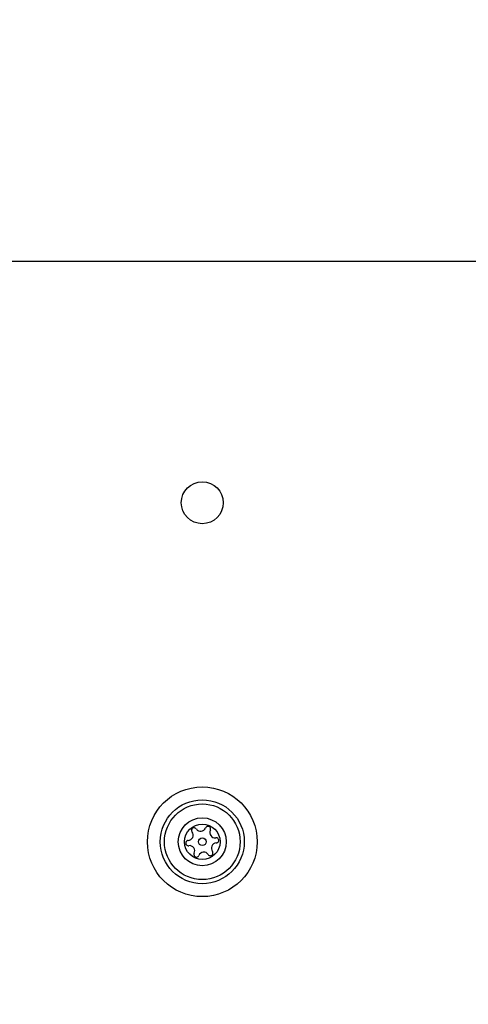
# Model space of a CAD drawing. Units: millimetres. Extents: x -730 to 10005, y -776 to 5092.
# Drawn here: x 1670 to 1734, y 2408 to 2549 of the extents above; entities that cross this region are included whole.
import ezdxf

# ---------------------------------------------------------------- set-up
doc = ezdxf.new("R2010")
doc.units = ezdxf.units.MM
doc.layers.add('Dimensions', color=7, linetype='Continuous')
doc.styles.get("Standard").update_dxf_attribs({"font": 'arial.ttf'})
doc.dimstyles.new('Leikkiset keinu', dxfattribs={"dimtxt": 150, "dimasz": 2.5, "dimexe": 0.06, "dimexo": 0.625, "dimtad": 0, "dimtih": 1, "dimtoh": 1, "dimdec": 0, "dimtxsty": 'Standard', "dimcen": 2.5, "dimadec": 0, "dimazin": 0, "dimtfac": 1, "dimtmove": 0, "dimatfit": 3, "dimfxl": 1, "dimarcsym": 0})

# ---------------------------------------------------------------- blocks, each defined once
blk = doc.blocks.new('*D9')
at = {"layer": 'Defpoints', "color": 0}
for p in [(1704, 4044.43), (-502.64, 94.03), (1622.6, 94.03)]:
    blk.add_point(p, dxfattribs=at)
at = {"layer": 'Dimensions', "color": 0, "lineweight": -2}
for p, q in [((1703.38, 4044.43), (-502.7, 4044.43)), ((-502.64, 4041.93), (-502.64, 2146.43)), ((-502.64, 96.53), (-502.64, 1992.03)), ((1621.97, 94.03), (-502.7, 94.03))]:
    blk.add_line(p, q, dxfattribs=at)
at = {"layer": 'Dimensions', "color": 0}
for points in [[(-502.22, 4041.93), (-503.05, 4041.93), (-502.64, 4044.43)], [(-503.05, 96.53), (-502.22, 96.53), (-502.64, 94.03)]]:
    blk.add_solid(points, dxfattribs=at)
at = {"layer": 'Dimensions', "color": 0, "insert": (-502.64, 2069.23), "char_height": 150, "attachment_point": 5}
blk.add_mtext('3950', dxfattribs=at)
blk = doc.blocks.new('*D14')
at = {"layer": 'Defpoints', "color": 0}
for p in [(1171.74, 2514.23), (1891.63, 2514.23), (1863.85, 1624.23)]:
    blk.add_point(p, dxfattribs=at)
at = {"layer": 'Dimensions', "color": 0, "lineweight": -2}
for p, q in [((1891.01, 2514.23), (1171.68, 2514.23)), ((1171.74, 2511.73), (1171.74, 2146.43)), ((1171.74, 1626.73), (1171.74, 1992.03)), ((1863.22, 1624.23), (1171.68, 1624.23))]:
    blk.add_line(p, q, dxfattribs=at)
at = {"layer": 'Dimensions', "color": 0}
for points in [[(1172.16, 2511.73), (1171.32, 2511.73), (1171.74, 2514.23)], [(1171.32, 1626.73), (1172.16, 1626.73), (1171.74, 1624.23)]]:
    blk.add_solid(points, dxfattribs=at)
at = {"layer": 'Dimensions', "color": 0, "insert": (1171.74, 2069.23), "char_height": 150, "attachment_point": 5}
blk.add_mtext('890', dxfattribs=at)

msp = doc.modelspace()

# ---------------------------------------------------------------- linework, layer by layer
at = {"linetype": 'ByBlock', "lineweight": -2}
msp.add_line((2373.7, 2514.23), (1665.7, 2514.23), dxfattribs=at)
for centre, radius in [((1619.7, 2469.23), 200), ((1695.7, 2479.73), 3), ((1695.7, 2431.23), 7.85), ((1695.7, 2431.23), 6), ((1695.7, 2431.23), 5.41), ((1695.7, 2431.23), 3.43), ((1695.7, 2431.23), 2.54), ((1695.7, 2431.23), 0.55)]:
    msp.add_circle(centre, radius, dxfattribs=at)
for centre, radius, start, end in [((1694.53, 2432.86), 0.375, 32.8502, 218.3181), ((1695.48, 2433.47), 0.75, 212.8502, 338.3181), ((1696.52, 2433.06), 0.375, 332.8502, 158.3181), ((1697.52, 2432.54), 0.75, 152.8502, 278.3181), ((1693.71, 2431.04), 0.375, 92.8502, 278.3181), ((1693.65, 2432.16), 0.75, 272.8502, 38.3181), ((1697.69, 2431.43), 0.375, 272.8502, 98.3181), ((1693.87, 2429.93), 0.75, 332.8502, 98.3181), ((1697.74, 2430.31), 0.75, 92.8502, 218.3181), ((1694.87, 2429.41), 0.375, 152.8502, 338.3181), ((1695.92, 2429), 0.75, 32.8502, 158.3181), ((1696.86, 2429.61), 0.375, 212.8502, 38.3181)]:
    msp.add_arc(centre, radius, start, end, dxfattribs=at)

# ---------------------------------------------------------------- dimensions: what is measured, and where the dimension line sits
at = {"layer": 'Dimensions'}
for base, p1, p2, picture, middle in [((-502.64, 94.03), (1704, 4044.43), (1622.6, 94.03), '*D9', (-502.64, 2069.23)), ((1171.74, 2514.23), (1863.85, 1624.23), (1891.63, 2514.23), '*D14', (1171.74, 2069.23))]:
    dim = msp.add_linear_dim(base=base, p1=p1, p2=p2, angle=90, dimstyle='Leikkiset keinu', override={"dimlfac": 1}, dxfattribs=at)
    dim.commit()
    dim.dimension.update_dxf_attribs({"geometry": picture, "text_midpoint": middle})

doc.saveas('drawing.dxf')
